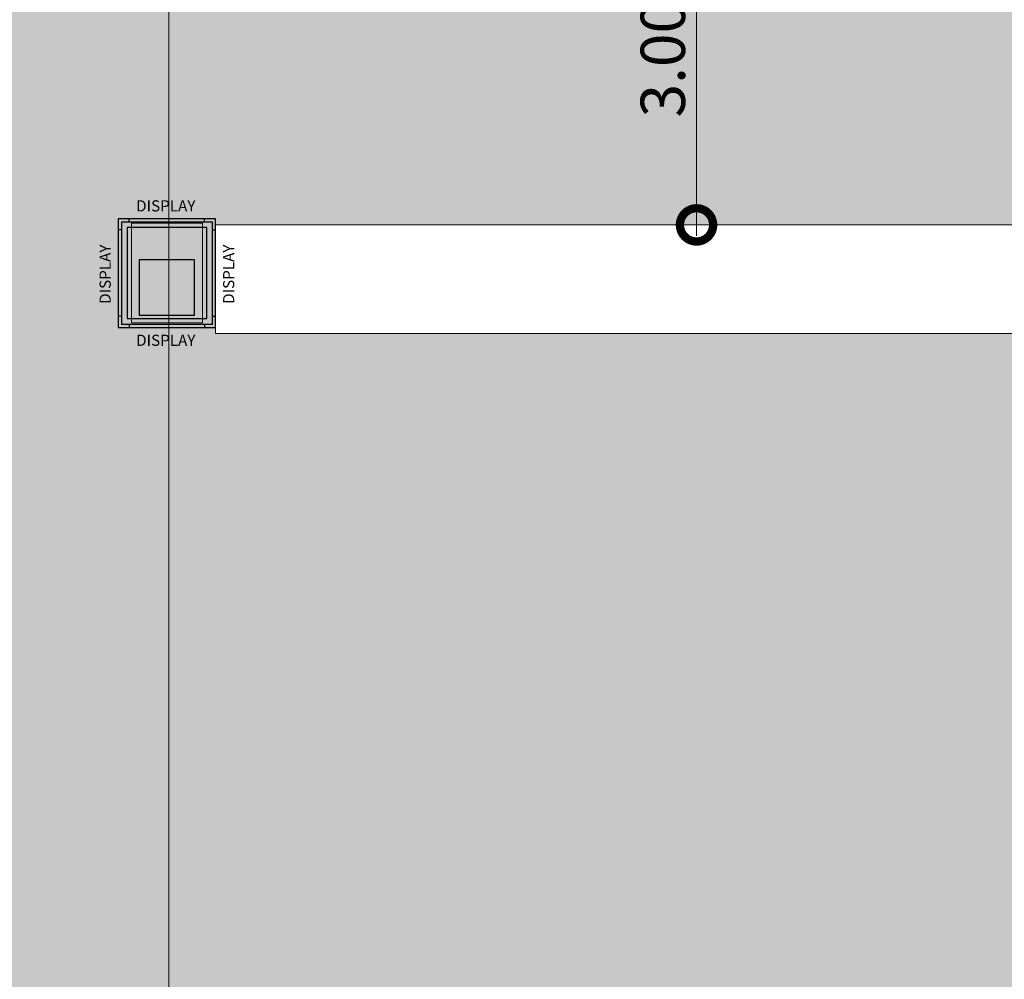
# Model space of a CAD drawing. Units: millimetres. Extents: x 902 to 1061, y 194 to 252.
# Drawn here: x 997 to 1006, y 219 to 228 of the extents above; entities that cross this region are included whole.
import ezdxf

# ---------------------------------------------------------------- set-up
doc = ezdxf.new("R2010")
doc.units = ezdxf.units.MM
doc.header["$LTSCALE"] = 7.5
doc.header["$PDMODE"] = 3
doc.linetypes.add('ACAD_ISO04W100', pattern=[30, 24, -3, 0, -3])
doc.linetypes.add('DASHDOTX2', pattern=[2, 1, -0.5, 0, -0.5])
doc.layers.add('ECN_ARQ_LOBBY_DISPLAY R1', color=1, linetype='Continuous')
for name, color, linetype, lineweight in [('ECN_ARQ_PILARES', 5, 'Continuous', 30), ('ECN_ARQ_REVESTIMENTO ACM', 4, 'Continuous', 5), ('ECN_DESENHO_COTAS', 1, 'Continuous', 15), ('ECN_DESENHO_EIXOS', 1, 'ACAD_ISO04W100', 5), ('ECN_INCÊNDIO_ROTA FUGA_ÁREA NÃO EDIFICANTE', 70, 'Continuous', 9)]:
    doc.layers.add(name, color=color, linetype=linetype, lineweight=lineweight)
doc.styles.add('100-COTA', font='romans.shx', dxfattribs={"height": 0.16})
doc.styles.add('ARIAL', font='ARIALN.TTF')
doc.dimstyles.new('EXPO CENTER 1', dxfattribs={"dimtxt": 0.4, "dimasz": 0.6, "dimexe": 0.1, "dimexo": 0.0625, "dimgap": 0.1, "dimtad": 1, "dimzin": 0, "dimdsep": 46, "dimtxsty": 'ARIAL', "dimblk": 'DOTSMALL', "dimcen": 0.09, "dimdle": 0.1, "dimclrd": 1, "dimclre": 1, "dimclrt": 1, "dimadec": 0, "dimazin": 0, "dimtfac": 1, "dimtofl": 0, "dimtmove": 0, "dimatfit": 3, "dimldrblk": 'DOTSMALL', "dimfxl": 1, "dimtolj": 1, "dimtzin": 0, "dimlwd": -1, "dimlwe": -1, "dimarcsym": 0})

# ---------------------------------------------------------------- blocks, each defined once
blk = doc.blocks.new('DISPLAY')
at = {"layer": 'ECN_ARQ_LOBBY_DISPLAY R1', "ltscale": 0.6}
for points in [[(0.39, 0.44), (-0.39, 0.44), (-0.39, 0.41), (0.39, 0.41)], [(-0.46, 0.34), (-0.49, 0.34), (-0.49, -0.34), (-0.46, -0.34)], [(0.49, 0.34), (0.46, 0.34), (0.46, -0.34), (0.49, -0.34)], [(0.39, -0.41), (-0.39, -0.41), (-0.39, -0.44), (0.39, -0.44)]]:
    blk.add_hatch(color=256, dxfattribs=at).paths.add_polyline_path(points)
for p, q in [((-0.39, 0.41), (-0.39, 0.44)), ((0.39, 0.41), (0.39, 0.44)), ((-0.46, 0.34), (-0.49, 0.34)), ((0.46, 0.34), (0.49, 0.34)), ((-0.46, -0.34), (-0.49, -0.34)), ((0.46, -0.34), (0.49, -0.34)), ((-0.39, -0.41), (-0.39, -0.44)), ((0.39, -0.41), (0.39, -0.44))]:
    blk.add_line(p, q, dxfattribs=at)
for points in [[(-0.49, -0.44), (0.49, -0.44), (0.49, 0.44), (-0.49, 0.44)], [(-0.46, -0.41), (0.46, -0.41), (0.46, 0.41), (-0.46, 0.41)], [(-0.41, -0.36), (0.41, -0.36), (0.41, 0.36), (-0.41, 0.36)]]:
    blk.add_lwpolyline(points, close=True, dxfattribs=at)
at = {"layer": 'ECN_ARQ_LOBBY_DISPLAY R1', "ltscale": 0.6, "char_height": 0.100781, "style": '100-COTA'}
for insert, attachment_point in [((-0.2777, 0.5068), 7), ((-0.2777, -0.5068), 1)]:
    blk.add_mtext('\\A1;DISPLAY', dxfattribs=dict(at, insert=insert, attachment_point=attachment_point))
at = {"layer": 'ECN_ARQ_LOBBY_DISPLAY R1', "ltscale": 0.6, "char_height": 0.100781, "rotation": 270, "style": '100-COTA'}
for insert, attachment_point in [((-0.5563, 0.2778), 1), ((0.5563, 0.2778), 7)]:
    blk.add_mtext('\\A1;DISPLAY', dxfattribs=dict(at, insert=insert, attachment_point=attachment_point))
blk = doc.blocks.new('_DotSmall')
at = {"color": 0, "linetype": 'ByBlock', "const_width": 0.5}
blk.add_lwpolyline([(-0.0625, 0, 1), (0.0625, 0, 1)], format="xyb", close=True, dxfattribs=at)
blk = doc.blocks.new('*D86')
at = {"layer": 'Defpoints', "color": 0, "linetype": 'ByBlock', "ltscale": 3, "transparency": 16777216}
for p in [(1003.3223, 229.1992), (1003.6053, 229.1992), (1003.3223, 226.1992)]:
    blk.add_point(p, dxfattribs=at)
at = {"layer": 'ECN_DESENHO_COTAS', "color": 1, "ltscale": 3, "transparency": 16777216}
for p, q in [((1003.6053, 226.0992), (1003.6053, 229.2992)), ((1003.3848, 229.1992), (1003.7053, 229.1992)), ((1003.3848, 226.1992), (1003.7053, 226.1992))]:
    blk.add_line(p, q, dxfattribs=at)
at = {"layer": 'ECN_DESENHO_COTAS', "color": 1, "linetype": 'ByBlock', "ltscale": 3, "transparency": 16777216, "xscale": 0.6, "yscale": 0.6, "zscale": 0.6}
for p, rotation in [((1003.6053, 229.1992), 90), ((1003.6053, 226.1992), 270)]:
    blk.add_blockref('_DotSmall', p, dxfattribs=dict(at, rotation=rotation))
at = {"layer": 'ECN_DESENHO_COTAS', "color": 1, "linetype": 'ByBlock', "ltscale": 3, "transparency": 16777216, "insert": (1003.3011, 227.6992), "char_height": 0.4, "attachment_point": 5, "rotation": 90, "style": 'ARIAL'}
blk.add_mtext('\\A1;3.00', dxfattribs=at)

msp = doc.modelspace()

# ---------------------------------------------------------------- hatches: boundary and pattern name
at = {"layer": 'ECN_INCÊNDIO_ROTA FUGA_ÁREA NÃO EDIFICANTE', "transparency": 33554534}
h = msp.add_hatch(color=256, dxfattribs=at)
h.dxf.hatch_style = 1
h.paths.add_polyline_path([(937.575, 228.0592), (932.415, 228.0592), (932.415, 230.6242), (929.805, 230.6242), (929.805, 228.0592), (915.65, 228.0592), (915.65, 230.0592), (911.235, 230.0592), (911.235, 230.6242), (905.1662, 230.6139), (905.4012, 219.0479), (908.7416, 219.1179), (908.7618, 217.3407), (923.616, 217.3407), (923.616, 218.2192), (961.5343, 218.2192), (961.5343, 217.1142), (973.505, 217.1142), (973.505, 220.8442), (986.645, 220.8442), (986.645, 217.1371), (998.6142, 217.1142), (998.6142, 218.2192), (1036.533, 218.2192), (1036.533, 217.143), (1053.9406, 217.143), (1053.9406, 218.5356), (1054.8106, 218.5356), (1054.8106, 230.4117), (1044.5, 230.4117), (1044.5, 228.1992), (1030.445, 228.1992), (1030.445, 230.2742), (1027.4715, 230.2742), (1027.4715, 228.1992), (1022.575, 228.1992), (1022.575, 230.6042), (1023.555, 230.6041), (1023.555, 231.6143), (1022.575, 231.6143), (1022.5775, 245.8794), (1012.5775, 245.8794), (1012.5763, 238.0041), (1012.575, 238.0042), (1012.575, 236.0042), (1012.576, 236.0042), (1012.575, 229.1992), (982.0754, 229.1992), (982.0754, 231.5957), (982.575, 231.5957), (982.575, 233.6957), (982.0754, 233.6957), (982.075, 245.8044), (978.075, 245.8044), (978.0754, 233.6957), (977.575, 233.6957), (977.5766, 231.5956), (978.0754, 231.5957), (978.0754, 230.5742), (978.0754, 229.1992), (947.575, 229.1992), (947.575, 236.0792), (947.575, 238.0792), (947.575, 245.8041), (937.575, 245.8041), (937.575, 238.5142), (937.575, 236.5142), (937.575, 232.0143), (936.595, 232.0143), (936.595, 231.0042), (937.575, 231.0042)])
h.paths.add_polyline_path([(936.595, 226.0592), (936.595, 223.5142), (920.9426, 223.5142), (920.9426, 226.0592)], flags=16)
h.paths.add_polyline_path([(948.385, 226.1992), (960.885, 226.1992), (960.885, 225.2192), (948.385, 225.2192)], flags=16)
h.paths.add_polyline_path([(999.2649, 226.1992), (1011.6056, 226.1992), (1011.6056, 225.2192), (999.265, 225.2192)], flags=16)
h.paths.add_polyline_path([(1023.555, 226.1992), (1039.2074, 226.1992), (1039.2074, 223.5142), (1023.555, 223.5142)], flags=16)

# ---------------------------------------------------------------- linework, layer by layer
at = {"layer": 'ECN_ARQ_PILARES'}
msp.add_lwpolyline([(999.075, 225.3842), (999.075, 225.8842), (998.575, 225.8842), (998.575, 225.3842)], close=True, dxfattribs=at)
at = {"layer": 'ECN_ARQ_REVESTIMENTO ACM'}
msp.add_lwpolyline([(999.145, 225.3142), (999.145, 226.2142), (998.505, 226.2142), (998.505, 225.3142)], close=True, dxfattribs=at)
at = {"layer": 'ECN_DESENHO_EIXOS', "linetype": 'DASHDOTX2', "ltscale": 5}
for p, q in [((998.8427, 250.6818), (998.8427, 209.6689)), ((1052.4127, 225.6342), (908.4889, 225.6342))]:
    msp.add_line(p, q, dxfattribs=at)
at = {"layer": 'ECN_INCÊNDIO_ROTA FUGA_ÁREA NÃO EDIFICANTE', "linetype": 'ByBlock', "ltscale": 3}
msp.add_lwpolyline([(999.265, 225.2192), (1011.6056, 225.2192), (1011.6056, 226.1992), (999.2649, 226.1992)], close=True, dxfattribs=at)

# ---------------------------------------------------------------- block references
at = {"layer": 'ECN_ARQ_LOBBY_DISPLAY R1', "rotation": 90}
msp.add_blockref('DISPLAY', (998.825, 225.7642), dxfattribs=at)

# ---------------------------------------------------------------- dimensions: what is measured, and where the dimension line sits
at = {"layer": 'ECN_DESENHO_COTAS', "linetype": 'ByBlock', "ltscale": 3}
dim = msp.add_linear_dim(base=(1003.6053, 229.1992), p1=(1003.3223, 226.1992), p2=(1003.3223, 229.1992), angle=90, dimstyle='EXPO CENTER 1', override={"dimarcsym": 1}, dxfattribs=at)
dim.commit()
dim.dimension.update_dxf_attribs({"geometry": '*D86', "text_midpoint": (1003.3011, 227.6992)})

doc.saveas('drawing.dxf')
